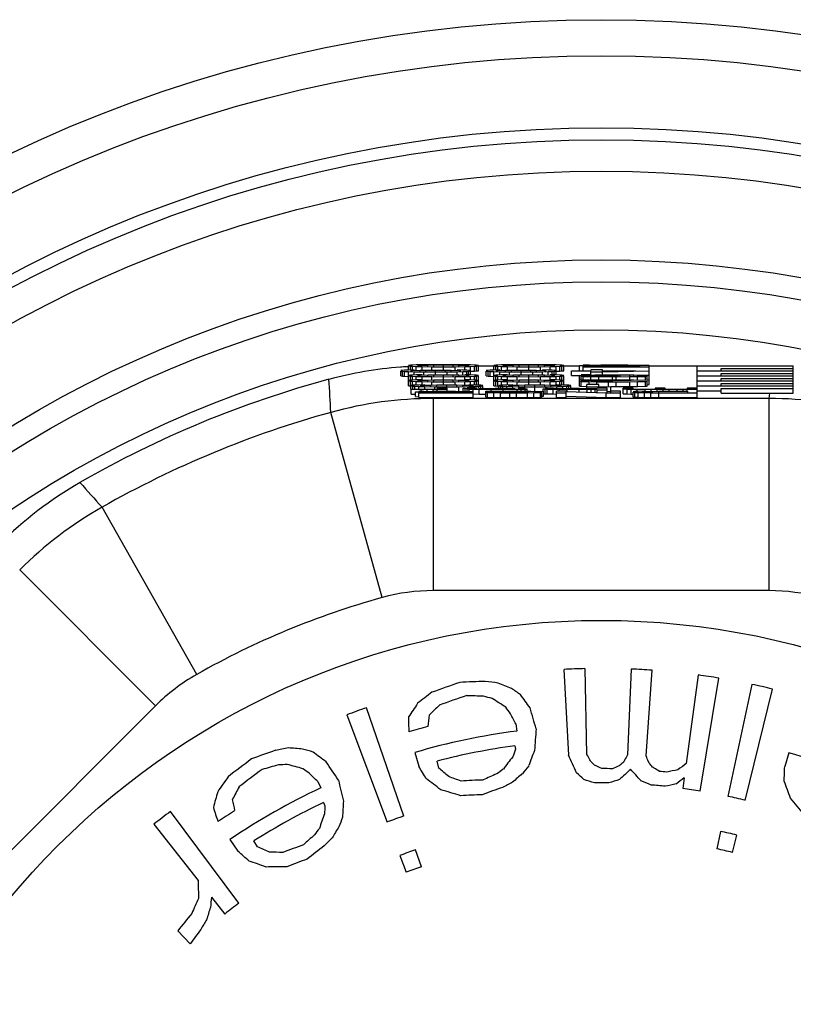
# Model space of a CAD drawing. Units: millimetres. Extents: x 0 to 420, y 0 to 297.
# Drawn here: x 96 to 112, y 46 to 66 of the extents above; entities that cross this region are included whole.
import ezdxf

# ---------------------------------------------------------------- set-up
doc = ezdxf.new("R2010")
doc.units = ezdxf.units.MM
doc.header["$LTSCALE"] = 23.1
doc.layers.get('0').update_dxf_attribs({"linetype": 'CONTINUOUS'})
for name, color, linetype in [('A_STD', 7, 'CONTINUOUS'), ('BEARBEITUNG', 7, 'CONTINUOUS'), ('BEARBEITUNG-5501-04-001', 7, 'CONTINUOUS')]:
    doc.layers.add(name, color=color, linetype=linetype)

msp = doc.modelspace()

# ---------------------------------------------------------------- linework, layer by layer
at = {"color": 7, "linetype": 'Continuous'}
for p, q in [((104.435, 59.22), (104.395, 59.215)), ((104.476, 59.223), (104.435, 59.22)), ((104.556, 59.227), (104.476, 59.223)), ((104.678, 59.229), (104.556, 59.227)), ((104.597, 59.215), (104.637, 59.22)), ((104.637, 59.22), (104.799, 59.226)), ((104.637, 59.208), (104.637, 59.22)), ((104.88, 59.232), (104.678, 59.229)), ((104.799, 59.226), (104.92, 59.228)), ((104.799, 59.197), (104.799, 59.226)), ((105.123, 59.233), (104.88, 59.232)), ((104.92, 59.195), (104.92, 59.228)), ((104.92, 59.228), (105.123, 59.228)), ((105.365, 59.232), (105.123, 59.233)), ((105.123, 59.194), (105.123, 59.228)), ((105.123, 59.228), (105.325, 59.228)), ((105.325, 59.195), (105.325, 59.228)), ((105.325, 59.228), (105.446, 59.226)), ((105.567, 59.229), (105.365, 59.232)), ((105.446, 59.197), (105.446, 59.226)), ((105.446, 59.226), (105.608, 59.22)), ((105.689, 59.227), (105.567, 59.229)), ((105.608, 59.208), (105.608, 59.22)), ((105.608, 59.22), (105.648, 59.215)), ((105.769, 59.223), (105.689, 59.227)), ((105.81, 59.22), (105.769, 59.223)), ((105.85, 59.215), (105.81, 59.22)), ((106.214, 59.22), (106.174, 59.215)), ((106.255, 59.223), (106.214, 59.22)), ((106.335, 59.227), (106.255, 59.223)), ((106.457, 59.229), (106.335, 59.227)), ((106.376, 59.215), (106.416, 59.22)), ((106.416, 59.22), (106.578, 59.226)), ((106.416, 59.208), (106.416, 59.22)), ((106.659, 59.232), (106.457, 59.229)), ((106.578, 59.226), (106.699, 59.228)), ((106.578, 59.197), (106.578, 59.226)), ((106.901, 59.233), (106.659, 59.232)), ((106.699, 59.195), (106.699, 59.228)), ((106.699, 59.228), (106.901, 59.228)), ((107.144, 59.232), (106.901, 59.233)), ((106.901, 59.194), (106.901, 59.228)), ((106.901, 59.228), (107.104, 59.228)), ((107.104, 59.195), (107.104, 59.228)), ((107.104, 59.228), (107.225, 59.226)), ((107.346, 59.229), (107.144, 59.232)), ((107.225, 59.197), (107.225, 59.226)), ((107.225, 59.226), (107.387, 59.22)), ((107.467, 59.227), (107.346, 59.229)), ((107.387, 59.208), (107.387, 59.22)), ((107.387, 59.22), (107.427, 59.215)), ((107.548, 59.223), (107.467, 59.227)), ((107.589, 59.22), (107.548, 59.223)), ((107.629, 59.215), (107.589, 59.22)), ((107.953, 59.117), (107.953, 59.217)), ((107.953, 59.217), (108.033, 59.213)), ((108.155, 59.229), (108.033, 59.226)), ((108.155, 59.22), (108.195, 59.223)), ((108.155, 59.218), (108.155, 59.22)), ((108.195, 59.223), (108.276, 59.226)), ((108.195, 59.213), (108.195, 59.223)), ((108.276, 59.226), (108.397, 59.228)), ((108.276, 59.215), (108.276, 59.226)), ((108.397, 59.211), (108.397, 59.228)), ((108.397, 59.228), (108.559, 59.228)), ((108.559, 59.21), (108.559, 59.228)), ((108.559, 59.228), (108.802, 59.228)), ((108.802, 59.21), (108.802, 59.228)), ((108.802, 59.228), (108.963, 59.228)), ((108.963, 59.211), (108.963, 59.228)), ((108.963, 59.228), (109.085, 59.226)), ((109.085, 59.214), (109.085, 59.226)), ((109.085, 59.226), (109.165, 59.222)), ((109.165, 59.222), (109.408, 59.222)), ((104.273, 59.114), (104.233, 59.109)), ((104.233, 59.001), (104.233, 59.101)), ((104.233, 59.101), (104.273, 59.096)), ((104.314, 59.116), (104.273, 59.114)), ((104.273, 58.996), (104.273, 59.096)), ((104.273, 59.096), (104.314, 59.093)), ((104.395, 59.12), (104.314, 59.116)), ((104.314, 58.993), (104.314, 59.093)), ((104.314, 59.093), (104.395, 59.09)), ((104.395, 59.12), (104.395, 59.207)), ((104.395, 59.207), (104.435, 59.202)), ((104.516, 59.123), (104.395, 59.12)), ((104.395, 59.009), (104.395, 59.09)), ((104.395, 59.09), (104.516, 59.087)), ((104.435, 59.013), (104.395, 59.009)), ((104.435, 59.12), (104.435, 59.202)), ((104.435, 59.202), (104.476, 59.2)), ((104.435, 59.108), (104.476, 59.114)), ((104.435, 59.102), (104.435, 59.108)), ((104.476, 59.096), (104.435, 59.102)), ((104.476, 59.016), (104.435, 59.013)), ((104.476, 59.12), (104.476, 59.2)), ((104.476, 59.2), (104.556, 59.196)), ((104.476, 59.114), (104.637, 59.119)), ((104.476, 59.102), (104.476, 59.114)), ((104.556, 59.02), (104.476, 59.016)), ((104.516, 59.013), (104.516, 59.087)), ((104.516, 59.087), (104.718, 59.084)), ((104.556, 59.123), (104.556, 59.196)), ((104.556, 59.196), (104.678, 59.193)), ((104.678, 59.023), (104.556, 59.02)), ((104.597, 59.208), (104.597, 59.215)), ((104.637, 59.202), (104.597, 59.208)), ((104.597, 59.008), (104.637, 59.013)), ((104.637, 59.119), (104.759, 59.121)), ((104.637, 59.09), (104.637, 59.119)), ((104.637, 59.013), (104.799, 59.019)), ((104.637, 59.001), (104.637, 59.013)), ((104.678, 59.126), (104.678, 59.193)), ((104.678, 59.193), (104.88, 59.19)), ((104.718, 59.023), (104.718, 59.084)), ((104.718, 59.084), (104.961, 59.083)), ((104.759, 59.121), (104.961, 59.122)), ((104.759, 59.089), (104.759, 59.121)), ((104.799, 59.019), (104.92, 59.021)), ((104.799, 58.99), (104.799, 59.019)), ((104.88, 59.127), (104.88, 59.19)), ((104.88, 59.19), (105.123, 59.189)), ((104.92, 59.021), (105.123, 59.022)), ((104.92, 58.988), (104.92, 59.021)), ((104.961, 59.088), (104.961, 59.122)), ((104.961, 59.122), (105.163, 59.121)), ((104.961, 59.083), (105.203, 59.084)), ((104.961, 59.025), (104.961, 59.083)), ((105.123, 59.189), (105.365, 59.19)), ((105.123, 59.126), (105.123, 59.189)), ((105.123, 58.987), (105.123, 59.022)), ((105.123, 59.022), (105.325, 59.021)), ((105.163, 59.089), (105.163, 59.121)), ((105.163, 59.121), (105.284, 59.119)), ((105.203, 59.084), (105.406, 59.087)), ((105.203, 59.026), (105.203, 59.084)), ((105.284, 59.09), (105.284, 59.119)), ((105.284, 59.119), (105.446, 59.114)), ((105.325, 58.988), (105.325, 59.021)), ((105.325, 59.021), (105.446, 59.019)), ((105.365, 59.19), (105.567, 59.193)), ((105.365, 59.123), (105.365, 59.19)), ((105.527, 59.12), (105.406, 59.123)), ((105.406, 59.087), (105.527, 59.09)), ((105.406, 59.025), (105.406, 59.087)), ((105.446, 59.102), (105.446, 59.114)), ((105.446, 59.114), (105.486, 59.108)), ((105.486, 59.102), (105.446, 59.096)), ((105.446, 58.99), (105.446, 59.019)), ((105.446, 59.019), (105.608, 59.013)), ((105.486, 59.108), (105.486, 59.102)), ((105.608, 59.116), (105.527, 59.12)), ((105.527, 59.09), (105.608, 59.093)), ((105.527, 59.023), (105.527, 59.09)), ((105.567, 59.193), (105.689, 59.196)), ((105.567, 59.12), (105.567, 59.193)), ((105.689, 59.02), (105.567, 59.023)), ((105.648, 59.208), (105.608, 59.202)), ((105.648, 59.114), (105.608, 59.116)), ((105.608, 59.093), (105.648, 59.096)), ((105.608, 59.023), (105.608, 59.093)), ((105.608, 59.001), (105.608, 59.013)), ((105.608, 59.013), (105.648, 59.008)), ((105.648, 59.215), (105.648, 59.208)), ((105.689, 59.109), (105.648, 59.114)), ((105.648, 59.096), (105.689, 59.101)), ((105.648, 59.023), (105.648, 59.096)), ((105.689, 59.196), (105.769, 59.2)), ((105.689, 59.109), (105.689, 59.196)), ((105.689, 59.02), (105.689, 59.101)), ((105.689, 59.096), (105.769, 59.1)), ((105.769, 59.016), (105.689, 59.02)), ((105.769, 59.2), (105.81, 59.202)), ((105.769, 59.1), (105.769, 59.2)), ((105.769, 59.1), (105.81, 59.102)), ((105.81, 59.013), (105.769, 59.016)), ((105.81, 59.202), (105.85, 59.207)), ((105.81, 59.102), (105.81, 59.202)), ((105.81, 59.102), (105.85, 59.107)), ((105.85, 59.009), (105.81, 59.013)), ((105.85, 59.107), (105.85, 59.207)), ((106.174, 59.204), (105.85, 59.204)), ((106.052, 59.114), (106.012, 59.109)), ((106.012, 59.001), (106.012, 59.101)), ((106.012, 59.101), (106.052, 59.096)), ((106.093, 59.116), (106.052, 59.114)), ((106.052, 58.996), (106.052, 59.096)), ((106.052, 59.096), (106.093, 59.093)), ((106.174, 59.12), (106.093, 59.116)), ((106.093, 58.993), (106.093, 59.093)), ((106.093, 59.093), (106.174, 59.09)), ((106.174, 59.12), (106.174, 59.207)), ((106.174, 59.207), (106.214, 59.202)), ((106.295, 59.123), (106.174, 59.12)), ((106.174, 59.009), (106.174, 59.09)), ((106.174, 59.09), (106.295, 59.087)), ((106.214, 59.013), (106.174, 59.009)), ((106.214, 59.12), (106.214, 59.202)), ((106.214, 59.202), (106.255, 59.2)), ((106.214, 59.108), (106.255, 59.114)), ((106.214, 59.102), (106.214, 59.108)), ((106.255, 59.096), (106.214, 59.102)), ((106.255, 59.016), (106.214, 59.013)), ((106.255, 59.12), (106.255, 59.2)), ((106.255, 59.2), (106.335, 59.196)), ((106.255, 59.114), (106.416, 59.119)), ((106.255, 59.102), (106.255, 59.114)), ((106.335, 59.02), (106.255, 59.016)), ((106.295, 59.013), (106.295, 59.087)), ((106.295, 59.087), (106.497, 59.084)), ((106.335, 59.123), (106.335, 59.196)), ((106.335, 59.196), (106.457, 59.193)), ((106.457, 59.023), (106.335, 59.02)), ((106.376, 59.208), (106.376, 59.215)), ((106.416, 59.202), (106.376, 59.208)), ((106.376, 59.008), (106.416, 59.013)), ((106.416, 59.119), (106.538, 59.121)), ((106.416, 59.09), (106.416, 59.119)), ((106.416, 59.013), (106.578, 59.019)), ((106.416, 59.001), (106.416, 59.013)), ((106.457, 59.126), (106.457, 59.193)), ((106.457, 59.193), (106.659, 59.19)), ((106.497, 59.023), (106.497, 59.084)), ((106.497, 59.084), (106.74, 59.083)), ((106.538, 59.121), (106.74, 59.122)), ((106.538, 59.089), (106.538, 59.121)), ((106.578, 59.019), (106.699, 59.021)), ((106.578, 58.99), (106.578, 59.019)), ((106.659, 59.127), (106.659, 59.19)), ((106.659, 59.19), (106.901, 59.189)), ((106.699, 59.021), (106.901, 59.022)), ((106.699, 58.988), (106.699, 59.021)), ((106.74, 59.088), (106.74, 59.122)), ((106.74, 59.122), (106.942, 59.121)), ((106.74, 59.083), (106.982, 59.084)), ((106.74, 59.025), (106.74, 59.083)), ((106.901, 59.189), (107.144, 59.19)), ((106.901, 59.126), (106.901, 59.189)), ((106.901, 58.987), (106.901, 59.022)), ((106.901, 59.022), (107.104, 59.021)), ((106.942, 59.089), (106.942, 59.121)), ((106.942, 59.121), (107.063, 59.119)), ((106.982, 59.084), (107.184, 59.087)), ((106.982, 59.026), (106.982, 59.084)), ((107.063, 59.09), (107.063, 59.119)), ((107.063, 59.119), (107.225, 59.114)), ((107.104, 58.988), (107.104, 59.021)), ((107.104, 59.021), (107.225, 59.019)), ((107.144, 59.19), (107.346, 59.193)), ((107.144, 59.123), (107.144, 59.19)), ((107.306, 59.12), (107.184, 59.123)), ((107.184, 59.087), (107.306, 59.09)), ((107.184, 59.025), (107.184, 59.087)), ((107.225, 59.102), (107.225, 59.114)), ((107.225, 59.114), (107.265, 59.108)), ((107.265, 59.102), (107.225, 59.096)), ((107.225, 58.99), (107.225, 59.019)), ((107.225, 59.019), (107.387, 59.013)), ((107.265, 59.108), (107.265, 59.102)), ((107.387, 59.116), (107.306, 59.12)), ((107.306, 59.09), (107.387, 59.093)), ((107.306, 59.023), (107.306, 59.09)), ((107.346, 59.193), (107.467, 59.196)), ((107.346, 59.12), (107.346, 59.193)), ((107.467, 59.02), (107.346, 59.023)), ((107.427, 59.208), (107.387, 59.202)), ((107.427, 59.114), (107.387, 59.116)), ((107.387, 59.093), (107.427, 59.096)), ((107.387, 59.023), (107.387, 59.093)), ((107.387, 59.001), (107.387, 59.013)), ((107.387, 59.013), (107.427, 59.008)), ((107.427, 59.215), (107.427, 59.208)), ((107.467, 59.109), (107.427, 59.114)), ((107.427, 59.096), (107.467, 59.101)), ((107.427, 59.023), (107.427, 59.096)), ((107.467, 59.196), (107.548, 59.2)), ((107.467, 59.109), (107.467, 59.196)), ((107.467, 59.02), (107.467, 59.101)), ((107.467, 59.096), (107.548, 59.1)), ((107.548, 59.016), (107.467, 59.02)), ((107.548, 59.2), (107.589, 59.202)), ((107.548, 59.1), (107.548, 59.2)), ((107.548, 59.1), (107.589, 59.102)), ((107.589, 59.013), (107.548, 59.016)), ((107.589, 59.202), (107.629, 59.207)), ((107.589, 59.102), (107.589, 59.202)), ((107.589, 59.102), (107.629, 59.107)), ((107.629, 59.009), (107.589, 59.013)), ((107.629, 59.107), (107.629, 59.207)), ((107.953, 59.204), (107.629, 59.204)), ((107.791, 59.008), (107.791, 59.108)), ((107.791, 59.108), (108.195, 59.108)), ((107.953, 58.89), (107.953, 59.012)), ((107.953, 59.012), (107.993, 59.009)), ((108.074, 59.022), (107.993, 59.019)), ((108.033, 59.194), (108.033, 59.213)), ((108.033, 59.213), (108.155, 59.209)), ((108.033, 59.114), (108.033, 59.189)), ((108.033, 59.189), (109.408, 59.189)), ((108.195, 59.024), (108.074, 59.022)), ((108.155, 59.194), (108.155, 59.209)), ((108.155, 59.209), (108.357, 59.206)), ((108.155, 59.016), (108.195, 59.018)), ((108.195, 59.127), (108.195, 59.114)), ((108.438, 59.127), (108.195, 59.127)), ((108.195, 59.024), (108.195, 59.108)), ((108.195, 59.083), (108.438, 59.083)), ((108.195, 59.018), (108.276, 59.02)), ((108.276, 59.02), (108.357, 59.021)), ((108.276, 59.009), (108.276, 59.02)), ((108.357, 59.194), (108.357, 59.206)), ((108.357, 59.206), (108.559, 59.205)), ((108.357, 59.021), (108.559, 59.022)), ((108.357, 59.007), (108.357, 59.021)), ((108.438, 59.114), (108.438, 59.127)), ((108.438, 59.09), (108.438, 59.108)), ((108.438, 59.083), (109.408, 59.108)), ((108.438, 59.108), (109.125, 59.108)), ((108.438, 59.025), (108.438, 59.083)), ((108.559, 59.194), (108.559, 59.205)), ((108.559, 59.205), (108.802, 59.205)), ((108.559, 59.006), (108.559, 59.022)), ((108.559, 59.022), (108.802, 59.022)), ((108.802, 59.205), (109.004, 59.206)), ((108.802, 59.194), (108.802, 59.205)), ((108.802, 58.987), (108.802, 59.022)), ((108.802, 59.022), (109.004, 59.021)), ((109.004, 59.206), (109.206, 59.209)), ((109.004, 59.194), (109.004, 59.206)), ((109.004, 58.988), (109.004, 59.021)), ((109.004, 59.021), (109.085, 59.02)), ((109.085, 58.99), (109.085, 59.02)), ((109.085, 59.02), (109.165, 59.018)), ((109.408, 59.214), (109.125, 59.214)), ((109.165, 58.99), (109.165, 59.018)), ((109.165, 59.018), (109.206, 59.016)), ((109.206, 59.209), (109.206, 59.194)), ((109.206, 58.993), (109.206, 59.016)), ((109.206, 59.016), (109.408, 59.016)), ((109.408, 59.114), (109.408, 59.214)), ((110.408, 59.204), (109.408, 59.204)), ((109.408, 59.019), (109.408, 59.108)), ((109.408, 58.817), (109.408, 59.016)), ((110.408, 59.109), (110.408, 59.209)), ((110.408, 59.209), (112.408, 59.209)), ((110.408, 59.004), (110.408, 59.104)), ((110.408, 59.104), (112.408, 59.104)), ((110.908, 59.109), (110.908, 59.156)), ((110.908, 59.156), (112.408, 59.156)), ((110.908, 59.004), (110.908, 59.052)), ((110.908, 59.052), (112.408, 59.052)), ((112.408, 59.109), (112.408, 59.209)), ((112.408, 59.057), (112.408, 59.104)), ((112.408, 59.004), (112.408, 59.052)), ((104.233, 59.001), (104.273, 58.996)), ((104.273, 58.996), (104.314, 58.993)), ((104.314, 58.993), (104.395, 58.99)), ((104.395, 58.9), (104.395, 59)), ((104.395, 59), (104.435, 58.996)), ((104.435, 58.909), (104.395, 58.904)), ((104.395, 58.796), (104.395, 58.896)), ((104.395, 58.896), (104.435, 58.891)), ((104.435, 58.909), (104.435, 58.996)), ((104.435, 58.996), (104.476, 58.993)), ((104.476, 58.911), (104.435, 58.909)), ((104.435, 58.804), (104.435, 58.891)), ((104.435, 58.891), (104.476, 58.888)), ((104.476, 58.915), (104.476, 58.993)), ((104.476, 58.993), (104.556, 58.989)), ((104.556, 58.915), (104.476, 58.911)), ((104.476, 58.799), (104.476, 58.888)), ((104.476, 58.888), (104.556, 58.884)), ((104.525, 58.807), (104.483, 58.804)), ((104.608, 58.81), (104.525, 58.807)), ((104.556, 58.911), (104.556, 58.989)), ((104.556, 58.989), (104.678, 58.986)), ((104.678, 58.918), (104.556, 58.915)), ((104.556, 58.804), (104.556, 58.884)), ((104.556, 58.884), (104.678, 58.882)), ((104.597, 59.001), (104.597, 59.008)), ((104.637, 58.996), (104.597, 59.001)), ((104.597, 58.903), (104.637, 58.909)), ((104.597, 58.897), (104.597, 58.903)), ((104.637, 58.891), (104.597, 58.897)), ((104.733, 58.813), (104.608, 58.81)), ((104.637, 58.909), (104.799, 58.914)), ((104.637, 58.897), (104.637, 58.909)), ((104.678, 58.918), (104.678, 58.986)), ((104.678, 58.986), (104.88, 58.984)), ((104.678, 58.81), (104.678, 58.882)), ((104.678, 58.882), (104.88, 58.879)), ((104.691, 58.804), (104.858, 58.809)), ((104.799, 58.914), (104.92, 58.916)), ((104.799, 58.885), (104.799, 58.914)), ((104.858, 58.809), (104.983, 58.811)), ((104.858, 58.781), (104.858, 58.809)), ((104.88, 58.921), (104.88, 58.984)), ((104.88, 58.984), (105.123, 58.983)), ((104.88, 58.816), (104.88, 58.879)), ((104.88, 58.879), (105.123, 58.878)), ((104.92, 58.916), (105.123, 58.917)), ((104.92, 58.884), (104.92, 58.916)), ((104.983, 58.811), (105.191, 58.812)), ((104.983, 58.779), (104.983, 58.811)), ((105.123, 58.983), (105.365, 58.984)), ((105.123, 58.922), (105.123, 58.983)), ((105.123, 58.883), (105.123, 58.917)), ((105.123, 58.917), (105.325, 58.916)), ((105.123, 58.878), (105.365, 58.879)), ((105.123, 58.817), (105.123, 58.878)), ((105.191, 58.778), (105.191, 58.812)), ((105.191, 58.812), (105.4, 58.811)), ((105.325, 58.884), (105.325, 58.916)), ((105.325, 58.916), (105.446, 58.914)), ((105.365, 58.984), (105.567, 58.986)), ((105.365, 58.921), (105.365, 58.984)), ((105.365, 58.879), (105.567, 58.882)), ((105.365, 58.816), (105.365, 58.879)), ((105.4, 58.779), (105.4, 58.811)), ((105.4, 58.811), (105.525, 58.809)), ((105.446, 58.885), (105.446, 58.914)), ((105.446, 58.914), (105.608, 58.909)), ((105.525, 58.781), (105.525, 58.809)), ((105.525, 58.809), (105.691, 58.804)), ((105.567, 58.986), (105.689, 58.989)), ((105.567, 58.918), (105.567, 58.986)), ((105.689, 58.915), (105.567, 58.918)), ((105.567, 58.882), (105.689, 58.884)), ((105.567, 58.813), (105.567, 58.882)), ((105.648, 59.001), (105.608, 58.996)), ((105.608, 58.897), (105.608, 58.909)), ((105.608, 58.909), (105.648, 58.903)), ((105.648, 58.897), (105.608, 58.891)), ((105.648, 59.008), (105.648, 59.001)), ((105.648, 58.903), (105.648, 58.897)), ((105.775, 58.81), (105.65, 58.813)), ((105.689, 58.989), (105.769, 58.993)), ((105.689, 58.915), (105.689, 58.989)), ((105.769, 58.911), (105.689, 58.915)), ((105.689, 58.884), (105.769, 58.888)), ((105.689, 58.813), (105.689, 58.884)), ((105.769, 58.993), (105.81, 58.996)), ((105.769, 58.915), (105.769, 58.993)), ((105.81, 58.909), (105.769, 58.911)), ((105.769, 58.888), (105.81, 58.891)), ((105.769, 58.81), (105.769, 58.888)), ((105.858, 58.807), (105.775, 58.81)), ((105.81, 58.996), (105.85, 59)), ((105.81, 58.911), (105.81, 58.996)), ((105.85, 58.904), (105.81, 58.909)), ((105.81, 58.891), (105.85, 58.896)), ((105.81, 58.81), (105.81, 58.891)), ((105.85, 58.9), (105.85, 59)), ((105.85, 58.81), (105.85, 58.896)), ((105.9, 58.804), (105.858, 58.807)), ((106.012, 59.001), (106.052, 58.996)), ((106.052, 58.996), (106.093, 58.993)), ((106.093, 58.993), (106.174, 58.99)), ((106.174, 58.9), (106.174, 59)), ((106.174, 59), (106.214, 58.996)), ((106.214, 58.909), (106.174, 58.904)), ((106.174, 58.796), (106.174, 58.896)), ((106.174, 58.896), (106.214, 58.891)), ((106.214, 58.909), (106.214, 58.996)), ((106.214, 58.996), (106.255, 58.993)), ((106.255, 58.911), (106.214, 58.909)), ((106.214, 58.791), (106.214, 58.891)), ((106.214, 58.891), (106.255, 58.888)), ((106.255, 58.915), (106.255, 58.993)), ((106.255, 58.993), (106.335, 58.989)), ((106.335, 58.915), (106.255, 58.911)), ((106.255, 58.788), (106.255, 58.888)), ((106.255, 58.888), (106.335, 58.884)), ((106.358, 58.807), (106.316, 58.804)), ((106.335, 58.911), (106.335, 58.989)), ((106.335, 58.989), (106.457, 58.986)), ((106.457, 58.918), (106.335, 58.915)), ((106.335, 58.799), (106.335, 58.884)), ((106.335, 58.884), (106.457, 58.882)), ((106.441, 58.81), (106.358, 58.807)), ((106.376, 59.001), (106.376, 59.008)), ((106.416, 58.996), (106.376, 59.001)), ((106.376, 58.903), (106.416, 58.909)), ((106.376, 58.897), (106.376, 58.903)), ((106.416, 58.891), (106.376, 58.897)), ((106.416, 58.909), (106.578, 58.914)), ((106.416, 58.897), (106.416, 58.909)), ((106.566, 58.813), (106.441, 58.81)), ((106.457, 58.918), (106.457, 58.986)), ((106.457, 58.986), (106.659, 58.984)), ((106.457, 58.807), (106.457, 58.882)), ((106.457, 58.882), (106.659, 58.879)), ((106.525, 58.804), (106.691, 58.809)), ((106.578, 58.914), (106.699, 58.916)), ((106.578, 58.885), (106.578, 58.914)), ((106.659, 58.921), (106.659, 58.984)), ((106.659, 58.984), (106.901, 58.983)), ((106.659, 58.813), (106.659, 58.879)), ((106.659, 58.879), (106.901, 58.878)), ((106.691, 58.809), (106.816, 58.811)), ((106.691, 58.781), (106.691, 58.809)), ((106.699, 58.916), (106.901, 58.917)), ((106.699, 58.884), (106.699, 58.916)), ((106.816, 58.811), (107.025, 58.812)), ((106.816, 58.779), (106.816, 58.811)), ((106.901, 58.983), (107.144, 58.984)), ((106.901, 58.922), (106.901, 58.983)), ((106.901, 58.883), (106.901, 58.917)), ((106.901, 58.917), (107.104, 58.916)), ((106.901, 58.878), (107.144, 58.879)), ((106.901, 58.816), (106.901, 58.878)), ((107.025, 58.778), (107.025, 58.812)), ((107.025, 58.812), (107.233, 58.811)), ((107.104, 58.884), (107.104, 58.916)), ((107.104, 58.916), (107.225, 58.914)), ((107.144, 58.984), (107.346, 58.986)), ((107.144, 58.921), (107.144, 58.984)), ((107.144, 58.879), (107.346, 58.882)), ((107.144, 58.816), (107.144, 58.879)), ((107.225, 58.885), (107.225, 58.914)), ((107.225, 58.914), (107.387, 58.909)), ((107.233, 58.779), (107.233, 58.811)), ((107.233, 58.811), (107.358, 58.809)), ((107.346, 58.986), (107.467, 58.989)), ((107.346, 58.918), (107.346, 58.986)), ((107.467, 58.915), (107.346, 58.918)), ((107.346, 58.882), (107.467, 58.884)), ((107.346, 58.816), (107.346, 58.882)), ((107.358, 58.781), (107.358, 58.809)), ((107.358, 58.809), (107.525, 58.804)), ((107.427, 59.001), (107.387, 58.996)), ((107.387, 58.897), (107.387, 58.909)), ((107.387, 58.909), (107.427, 58.903)), ((107.427, 58.897), (107.387, 58.891)), ((107.427, 59.008), (107.427, 59.001)), ((107.427, 58.903), (107.427, 58.897)), ((107.467, 58.989), (107.548, 58.993)), ((107.467, 58.915), (107.467, 58.989)), ((107.548, 58.911), (107.467, 58.915)), ((107.467, 58.884), (107.548, 58.888)), ((107.467, 58.813), (107.467, 58.884)), ((107.608, 58.81), (107.483, 58.813)), ((107.548, 58.993), (107.589, 58.996)), ((107.548, 58.915), (107.548, 58.993)), ((107.589, 58.909), (107.548, 58.911)), ((107.548, 58.888), (107.589, 58.891)), ((107.548, 58.813), (107.548, 58.888)), ((107.589, 58.996), (107.629, 59)), ((107.589, 58.911), (107.589, 58.996)), ((107.629, 58.904), (107.589, 58.909)), ((107.589, 58.891), (107.629, 58.896)), ((107.589, 58.81), (107.589, 58.891)), ((107.691, 58.807), (107.608, 58.81)), ((107.629, 58.9), (107.629, 59)), ((107.629, 58.81), (107.629, 58.896)), ((107.733, 58.804), (107.691, 58.807)), ((107.791, 59.008), (107.953, 59.008)), ((107.953, 58.917), (109.085, 58.917)), ((107.953, 58.788), (107.953, 58.888)), ((107.953, 58.888), (107.993, 58.884)), ((107.993, 58.995), (107.993, 59.009)), ((107.993, 59.009), (108.074, 59.006)), ((107.993, 58.922), (107.993, 58.993)), ((107.993, 58.993), (108.033, 58.989)), ((108.074, 58.897), (107.993, 58.894)), ((107.993, 58.784), (107.993, 58.884)), ((107.993, 58.884), (108.155, 58.881)), ((108.114, 59.001), (108.033, 58.998)), ((108.033, 58.922), (108.033, 58.989)), ((108.033, 58.989), (108.195, 58.985)), ((108.074, 58.995), (108.074, 59.006)), ((108.074, 59.006), (108.276, 59.004)), ((108.276, 58.901), (108.074, 58.897)), ((108.108, 58.744), (108.108, 58.817)), ((108.358, 58.817), (108.108, 58.817)), ((108.276, 59.004), (108.114, 59.001)), ((108.155, 58.817), (108.155, 58.881)), ((108.155, 58.881), (108.316, 58.879)), ((108.195, 58.995), (108.276, 58.998)), ((108.195, 58.922), (108.195, 58.985)), ((108.195, 58.985), (108.357, 58.984)), ((108.195, 58.89), (108.276, 58.894)), ((108.276, 58.998), (108.357, 59)), ((108.276, 58.894), (109.408, 58.917)), ((108.316, 58.817), (108.316, 58.879)), ((108.316, 58.879), (108.559, 58.878)), ((108.357, 59), (108.599, 59.002)), ((108.357, 58.99), (108.357, 59)), ((108.357, 58.922), (108.357, 58.984)), ((108.357, 58.984), (108.64, 58.983)), ((108.358, 58.781), (108.358, 58.817)), ((108.559, 58.878), (109.004, 58.879)), ((108.559, 58.778), (108.559, 58.878)), ((108.599, 58.987), (108.599, 59.002)), ((108.599, 59.002), (108.761, 59.002)), ((108.64, 58.983), (109.004, 58.984)), ((108.64, 58.922), (108.64, 58.983)), ((108.721, 58.922), (108.721, 58.983)), ((108.721, 58.778), (108.721, 58.878)), ((108.761, 58.987), (108.761, 59.002)), ((109.004, 58.984), (109.165, 58.985)), ((109.004, 58.917), (109.004, 58.984)), ((109.004, 58.879), (109.165, 58.881)), ((109.004, 58.779), (109.004, 58.879)), ((109.165, 58.985), (109.327, 58.989)), ((109.165, 58.917), (109.165, 58.985)), ((109.165, 58.881), (109.327, 58.884)), ((109.165, 58.781), (109.165, 58.881)), ((109.327, 58.989), (109.368, 58.993)), ((109.327, 58.917), (109.327, 58.989)), ((109.327, 58.884), (109.368, 58.888)), ((109.327, 58.784), (109.327, 58.884)), ((109.368, 58.917), (109.368, 58.993)), ((109.368, 58.788), (109.368, 58.888)), ((109.369, 58.816), (109.408, 58.817)), ((110.408, 58.899), (110.408, 58.999)), ((110.408, 58.999), (112.408, 58.999)), ((110.408, 58.795), (110.408, 58.895)), ((110.408, 58.895), (112.408, 58.895)), ((110.908, 58.9), (110.908, 58.947)), ((110.908, 58.947), (112.408, 58.947)), ((110.908, 58.795), (110.908, 58.842)), ((110.908, 58.842), (112.408, 58.842)), ((112.408, 58.952), (112.408, 58.999)), ((112.408, 58.9), (112.408, 58.947)), ((112.408, 58.847), (112.408, 58.895)), ((112.408, 58.795), (112.408, 58.842)), ((104.395, 58.796), (104.435, 58.791)), ((104.483, 58.804), (104.441, 58.799)), ((104.441, 58.724), (104.441, 58.791)), ((104.441, 58.791), (104.483, 58.786)), ((104.45, 58.721), (104.783, 58.722)), ((104.45, 58.621), (104.45, 58.721)), ((104.45, 58.621), (104.541, 58.621)), ((104.483, 58.724), (104.483, 58.786)), ((104.483, 58.786), (104.525, 58.783)), ((104.525, 58.724), (104.525, 58.783)), ((104.525, 58.783), (104.608, 58.78)), ((104.541, 58.571), (104.541, 58.671)), ((104.541, 58.671), (104.608, 58.667)), ((104.608, 58.725), (104.608, 58.78)), ((104.608, 58.78), (104.733, 58.777)), ((104.708, 58.68), (104.608, 58.677)), ((104.608, 58.652), (104.608, 58.667)), ((104.608, 58.667), (104.708, 58.664)), ((104.608, 58.548), (104.608, 58.648)), ((104.608, 58.648), (105.741, 58.648)), ((104.65, 58.798), (104.691, 58.804)), ((104.65, 58.792), (104.65, 58.798)), ((104.691, 58.786), (104.65, 58.792)), ((104.658, 58.677), (104.658, 58.721)), ((104.691, 58.792), (104.691, 58.804)), ((104.708, 58.673), (104.741, 58.675)), ((104.708, 58.652), (104.708, 58.664)), ((104.708, 58.664), (104.875, 58.662)), ((104.733, 58.725), (104.733, 58.777)), ((104.733, 58.777), (104.941, 58.774)), ((104.741, 58.675), (104.808, 58.677)), ((104.783, 58.722), (104.908, 58.724)), ((104.783, 58.68), (104.783, 58.722)), ((104.808, 58.677), (104.908, 58.679)), ((104.808, 58.667), (104.808, 58.677)), ((104.875, 58.662), (105.041, 58.661)), ((104.908, 58.724), (104.991, 58.725)), ((104.908, 58.683), (104.908, 58.724)), ((104.908, 58.679), (105.041, 58.68)), ((104.908, 58.667), (104.908, 58.679)), ((104.941, 58.73), (104.941, 58.774)), ((104.941, 58.774), (105.191, 58.773)), ((104.991, 58.744), (104.991, 58.73)), ((105.2, 58.744), (104.991, 58.744)), ((104.991, 58.683), (104.991, 58.721)), ((104.991, 58.721), (105.2, 58.721)), ((105.041, 58.665), (105.041, 58.68)), ((105.041, 58.68), (105.241, 58.68)), ((105.041, 58.661), (105.241, 58.661)), ((105.191, 58.773), (105.441, 58.774)), ((105.191, 58.744), (105.191, 58.773)), ((105.2, 58.683), (105.2, 58.744)), ((105.241, 58.665), (105.241, 58.68)), ((105.241, 58.68), (105.375, 58.679)), ((105.241, 58.661), (105.408, 58.662)), ((105.375, 58.666), (105.375, 58.679)), ((105.375, 58.679), (105.475, 58.677)), ((105.408, 58.662), (105.575, 58.664)), ((105.441, 58.774), (105.65, 58.777)), ((105.441, 58.674), (105.441, 58.774)), ((105.475, 58.666), (105.475, 58.677)), ((105.475, 58.677), (105.541, 58.674)), ((105.741, 58.668), (105.508, 58.668)), ((105.533, 58.68), (105.533, 58.744)), ((105.533, 58.744), (105.575, 58.742)), ((105.541, 58.674), (105.741, 58.674)), ((105.575, 58.68), (105.575, 58.742)), ((105.575, 58.742), (105.616, 58.738)), ((105.575, 58.664), (105.575, 58.652)), ((105.741, 58.744), (105.616, 58.744)), ((105.616, 58.68), (105.616, 58.727)), ((105.616, 58.727), (105.658, 58.724)), ((105.65, 58.777), (105.775, 58.78)), ((105.65, 58.744), (105.65, 58.777)), ((105.658, 58.68), (105.658, 58.724)), ((105.658, 58.724), (105.741, 58.723)), ((105.691, 58.792), (105.691, 58.804)), ((105.691, 58.804), (105.733, 58.798)), ((105.733, 58.792), (105.691, 58.786)), ((105.733, 58.798), (105.733, 58.792)), ((105.783, 58.743), (105.741, 58.744)), ((105.741, 58.548), (105.741, 58.723)), ((105.741, 58.723), (105.866, 58.721)), ((105.741, 58.623), (105.866, 58.621)), ((105.775, 58.78), (105.858, 58.783)), ((105.775, 58.744), (105.775, 58.78)), ((105.825, 58.741), (105.783, 58.743)), ((105.858, 58.783), (105.9, 58.786)), ((105.858, 58.743), (105.858, 58.783)), ((105.866, 58.738), (105.991, 58.74)), ((105.866, 58.621), (105.866, 58.721)), ((105.866, 58.721), (106.042, 58.721)), ((105.866, 58.621), (106.008, 58.621)), ((105.941, 58.799), (105.9, 58.804)), ((105.9, 58.786), (105.941, 58.791)), ((105.9, 58.741), (105.9, 58.786)), ((105.941, 58.742), (105.941, 58.791)), ((105.991, 58.74), (106.2, 58.741)), ((106.008, 58.658), (106.008, 58.68)), ((106.008, 58.68), (106.941, 58.68)), ((106.008, 58.557), (106.008, 58.657)), ((106.008, 58.657), (106.041, 58.654)), ((106.041, 58.554), (106.041, 58.654)), ((106.041, 58.654), (106.175, 58.651)), ((106.042, 58.721), (106.658, 58.721)), ((106.275, 58.667), (106.108, 58.663)), ((106.116, 58.683), (106.116, 58.721)), ((106.174, 58.796), (106.214, 58.791)), ((106.175, 58.551), (106.175, 58.651)), ((106.175, 58.651), (106.308, 58.649)), ((106.2, 58.741), (106.45, 58.741)), ((106.214, 58.791), (106.255, 58.788)), ((106.255, 58.788), (106.274, 58.787)), ((106.27, 58.661), (106.275, 58.661)), ((106.316, 58.804), (106.275, 58.799)), ((106.275, 58.744), (106.275, 58.791)), ((106.275, 58.791), (106.316, 58.786)), ((106.275, 58.661), (107.208, 58.68)), ((106.308, 58.549), (106.308, 58.649)), ((106.308, 58.649), (106.508, 58.648)), ((106.316, 58.744), (106.316, 58.786)), ((106.316, 58.786), (106.358, 58.783)), ((106.358, 58.744), (106.358, 58.783)), ((106.358, 58.783), (106.441, 58.78)), ((106.366, 58.683), (106.366, 58.721)), ((106.441, 58.744), (106.441, 58.78)), ((106.441, 58.78), (106.566, 58.777)), ((106.45, 58.741), (106.616, 58.74)), ((106.483, 58.798), (106.525, 58.804)), ((106.483, 58.792), (106.483, 58.798)), ((106.525, 58.786), (106.483, 58.792)), ((106.508, 58.548), (106.508, 58.648)), ((106.508, 58.648), (106.641, 58.648)), ((106.525, 58.792), (106.525, 58.804)), ((106.566, 58.744), (106.566, 58.777)), ((106.566, 58.777), (106.775, 58.774)), ((106.641, 58.648), (106.875, 58.649)), ((106.641, 58.548), (106.641, 58.648)), ((106.658, 58.721), (106.741, 58.722)), ((106.658, 58.674), (106.658, 58.721)), ((106.7, 58.743), (106.676, 58.743)), ((106.825, 58.741), (106.7, 58.743)), ((106.741, 58.722), (106.825, 58.724)), ((106.741, 58.676), (106.741, 58.722)), ((106.775, 58.743), (106.775, 58.774)), ((106.775, 58.774), (107.025, 58.773)), ((106.783, 58.733), (106.866, 58.736)), ((106.825, 58.724), (106.866, 58.725)), ((106.825, 58.677), (106.825, 58.724)), ((106.866, 58.68), (106.866, 58.725)), ((106.875, 58.649), (107.008, 58.651)), ((106.875, 58.549), (106.875, 58.649)), ((107.008, 58.651), (107.141, 58.654)), ((107.008, 58.551), (107.008, 58.651)), ((107.025, 58.773), (107.275, 58.774)), ((107.025, 58.683), (107.025, 58.773)), ((107.141, 58.654), (107.175, 58.657)), ((107.141, 58.554), (107.141, 58.654)), ((107.175, 58.557), (107.175, 58.657)), ((107.2, 58.68), (107.2, 58.73)), ((107.2, 58.73), (107.241, 58.727)), ((107.208, 58.58), (107.208, 58.68)), ((107.212, 58.629), (107.241, 58.627)), ((107.408, 58.742), (107.241, 58.738)), ((107.241, 58.627), (107.241, 58.727)), ((107.241, 58.727), (107.283, 58.725)), ((107.241, 58.627), (107.283, 58.625)), ((107.275, 58.774), (107.483, 58.777)), ((107.275, 58.736), (107.275, 58.774)), ((107.283, 58.625), (107.283, 58.725)), ((107.283, 58.725), (107.408, 58.723)), ((107.283, 58.625), (107.408, 58.623)), ((107.408, 58.735), (107.491, 58.738)), ((107.408, 58.73), (107.408, 58.735)), ((107.408, 58.623), (107.408, 58.723)), ((107.408, 58.723), (107.533, 58.721)), ((107.408, 58.623), (107.476, 58.622)), ((107.475, 58.548), (107.475, 58.683)), ((107.675, 58.683), (107.475, 58.683)), ((107.475, 58.648), (107.675, 58.648)), ((107.483, 58.777), (107.608, 58.78)), ((107.483, 58.742), (107.483, 58.777)), ((107.491, 58.738), (107.616, 58.74)), ((107.491, 58.728), (107.491, 58.738)), ((107.525, 58.792), (107.525, 58.804)), ((107.525, 58.804), (107.566, 58.798)), ((107.566, 58.792), (107.525, 58.786)), ((107.533, 58.683), (107.533, 58.721)), ((107.533, 58.721), (107.7, 58.721)), ((107.566, 58.798), (107.566, 58.792)), ((107.608, 58.78), (107.691, 58.783)), ((107.608, 58.744), (107.608, 58.78)), ((107.616, 58.74), (107.783, 58.741)), ((107.616, 58.726), (107.616, 58.74)), ((107.675, 58.548), (107.675, 58.678)), ((107.675, 58.678), (108.508, 58.648)), ((107.691, 58.783), (107.733, 58.786)), ((107.691, 58.744), (107.691, 58.783)), ((107.7, 58.678), (107.7, 58.721)), ((107.7, 58.721), (107.95, 58.721)), ((107.775, 58.799), (107.733, 58.804)), ((107.733, 58.786), (107.775, 58.791)), ((107.733, 58.744), (107.733, 58.786)), ((107.775, 58.744), (107.775, 58.791)), ((107.783, 58.724), (107.783, 58.741)), ((107.783, 58.741), (107.95, 58.741)), ((107.95, 58.724), (107.95, 58.741)), ((107.95, 58.741), (108.116, 58.74)), ((107.95, 58.677), (107.95, 58.721)), ((107.95, 58.721), (108.116, 58.721)), ((107.953, 58.788), (107.993, 58.784)), ((107.993, 58.784), (108.107, 58.782)), ((108.108, 58.773), (108.358, 58.773)), ((108.116, 58.725), (108.116, 58.74)), ((108.116, 58.74), (108.241, 58.738)), ((108.116, 58.721), (108.2, 58.722)), ((108.116, 58.671), (108.116, 58.721)), ((108.2, 58.722), (108.283, 58.724)), ((108.2, 58.668), (108.2, 58.722)), ((108.241, 58.725), (108.241, 58.738)), ((108.241, 58.738), (108.325, 58.736)), ((108.283, 58.724), (108.325, 58.725)), ((108.283, 58.665), (108.283, 58.724)), ((108.533, 58.744), (108.325, 58.744)), ((108.325, 58.725), (108.325, 58.724)), ((108.325, 58.663), (108.325, 58.71)), ((108.325, 58.71), (108.533, 58.71)), ((108.358, 58.773), (108.608, 58.78)), ((108.358, 58.741), (108.358, 58.773)), ((108.508, 58.548), (108.508, 58.648)), ((108.508, 58.648), (108.808, 58.648)), ((108.533, 58.653), (108.533, 58.744)), ((108.535, 58.678), (108.608, 58.68)), ((108.608, 58.653), (108.608, 58.78)), ((108.608, 58.778), (109.004, 58.779)), ((108.808, 58.683), (108.608, 58.683)), ((108.808, 58.548), (108.808, 58.683)), ((108.866, 58.627), (108.866, 58.744)), ((109.075, 58.744), (108.866, 58.744)), ((108.866, 58.727), (108.95, 58.723)), ((108.866, 58.627), (108.95, 58.623)), ((108.95, 58.623), (108.95, 58.723)), ((108.95, 58.723), (109.033, 58.721)), ((108.95, 58.623), (109.033, 58.621)), ((109.004, 58.779), (109.165, 58.781)), ((109.033, 58.621), (109.033, 58.721)), ((109.033, 58.721), (109.158, 58.721)), ((109.033, 58.621), (109.075, 58.621)), ((109.075, 58.727), (109.075, 58.744)), ((109.108, 58.675), (109.075, 58.671)), ((109.075, 58.56), (109.075, 58.66)), ((109.075, 58.66), (109.108, 58.657)), ((109.175, 58.678), (109.108, 58.675)), ((109.108, 58.557), (109.108, 58.657)), ((109.108, 58.657), (109.175, 58.654)), ((109.158, 58.671), (109.158, 58.721)), ((109.158, 58.721), (109.325, 58.721)), ((109.165, 58.781), (109.327, 58.784)), ((109.308, 58.681), (109.175, 58.678)), ((109.175, 58.554), (109.175, 58.654)), ((109.175, 58.654), (109.308, 58.651)), ((109.275, 58.671), (109.308, 58.674)), ((109.275, 58.66), (109.275, 58.671)), ((109.308, 58.674), (109.375, 58.677)), ((109.308, 58.66), (109.308, 58.674)), ((109.308, 58.551), (109.308, 58.651)), ((109.308, 58.651), (109.441, 58.649)), ((109.325, 58.681), (109.325, 58.721)), ((109.325, 58.721), (109.45, 58.721)), ((109.327, 58.784), (109.368, 58.788)), ((109.375, 58.677), (109.475, 58.678)), ((109.375, 58.66), (109.375, 58.677)), ((109.441, 58.549), (109.441, 58.649)), ((109.441, 58.649), (109.608, 58.648)), ((109.45, 58.721), (109.575, 58.724)), ((109.45, 58.683), (109.45, 58.721)), ((109.475, 58.678), (109.608, 58.679)), ((109.475, 58.655), (109.475, 58.678)), ((109.533, 58.744), (109.533, 58.727)), ((109.741, 58.744), (109.533, 58.744)), ((109.575, 58.683), (109.575, 58.724)), ((109.575, 58.724), (109.7, 58.721)), ((109.608, 58.653), (109.608, 58.679)), ((109.608, 58.679), (110.208, 58.679)), ((109.608, 58.548), (109.608, 58.648)), ((109.608, 58.648), (110.408, 58.648)), ((109.7, 58.683), (109.7, 58.721)), ((109.7, 58.721), (109.825, 58.721)), ((109.741, 58.727), (109.741, 58.744)), ((109.825, 58.683), (109.825, 58.721)), ((109.825, 58.721), (109.991, 58.721)), ((109.991, 58.683), (109.991, 58.721)), ((109.991, 58.721), (110.116, 58.721)), ((110.116, 58.721), (110.2, 58.723)), ((110.116, 58.683), (110.116, 58.721)), ((110.2, 58.744), (110.2, 58.726)), ((110.408, 58.744), (110.2, 58.744)), ((110.2, 58.683), (110.2, 58.721)), ((110.2, 58.721), (110.408, 58.721)), ((110.208, 58.679), (110.208, 58.653)), ((110.408, 58.548), (110.408, 58.79)), ((110.408, 58.79), (112.408, 58.79)), ((110.408, 58.69), (110.908, 58.69)), ((110.908, 58.637), (110.908, 58.737)), ((110.908, 58.737), (112.408, 58.737)), ((110.908, 58.637), (112.408, 58.637)), ((111.903, 58.531), (111.917, 58.637)), ((112.408, 58.743), (112.408, 58.79)), ((112.408, 58.637), (112.408, 58.737)), ((104.541, 58.571), (104.603, 58.567)), ((104.608, 58.548), (105.741, 58.548)), ((104.911, 58.548), (104.913, 58.531)), ((104.913, 54.531), (104.913, 58.531)), ((111.903, 58.531), (104.913, 58.531)), ((106.008, 58.557), (106.041, 58.554)), ((106.041, 58.554), (106.175, 58.551)), ((106.175, 58.551), (106.308, 58.549)), ((106.308, 58.549), (106.508, 58.548)), ((106.508, 58.548), (106.641, 58.548)), ((106.641, 58.548), (106.875, 58.549)), ((106.875, 58.549), (107.008, 58.551)), ((107.008, 58.551), (107.141, 58.554)), ((107.141, 58.554), (107.175, 58.557)), ((107.176, 58.579), (107.208, 58.58)), ((107.475, 58.548), (107.675, 58.548)), ((107.675, 58.578), (108.508, 58.548)), ((108.508, 58.548), (108.808, 58.548)), ((109.075, 58.56), (109.108, 58.557)), ((109.108, 58.557), (109.175, 58.554)), ((109.175, 58.554), (109.308, 58.551)), ((109.308, 58.551), (109.441, 58.549)), ((109.441, 58.549), (109.608, 58.548)), ((109.608, 58.548), (110.408, 58.548)), ((111.903, 54.531), (111.903, 58.531)), ((103.846, 54.386), (102.778, 58.24)), ((99.985, 52.787), (98.014, 56.267)), ((99.128, 52.135), (96.3, 54.963)), ((111.903, 54.531), (104.913, 54.531)), ((107.633, 52.892), (107.726, 51.107)), ((108.111, 51.121), (108.071, 52.908)), ((109.033, 52.899), (108.958, 51.113)), ((109.343, 51.092), (109.47, 52.874)), ((110.427, 52.775), (110.176, 50.931)), ((110.47, 50.359), (110.859, 52.71)), ((111.547, 52.58), (111.048, 50.25)), ((111.407, 50.167), (111.974, 52.482)), ((99.128, 52.135), (94.185, 47.192)), ((104.3, 49.841), (103.524, 52.094)), ((103.112, 51.946), (103.954, 49.716)), ((106.633, 51.756), (106.652, 51.608)), ((106.612, 51.303), (106.622, 51.229)), ((104.526, 51.163), (104.609, 50.878)), ((112.312, 51.157), (112.228, 50.871)), ((105.027, 50.839), (104.989, 50.983)), ((108.182, 50.99), (108.173, 51.007)), ((108.19, 50.974), (108.182, 50.99)), ((108.781, 50.888), (108.764, 50.88)), ((108.798, 50.895), (108.781, 50.888)), ((108.894, 51), (108.876, 50.967)), ((109.409, 50.937), (109.394, 50.972)), ((110.136, 50.636), (110.106, 50.414)), ((102.505, 50.56), (102.568, 50.425)), ((102.623, 50.121), (102.655, 50.054)), ((100.865, 48.026), (99.44, 49.936)), ((99.093, 49.669), (100.018, 48.502)), ((110.893, 49.521), (110.815, 49.157)), ((111.142, 49.082), (111.23, 49.444)), ((100.678, 49.354), (100.845, 49.107)), ((101.254, 49.197), (101.174, 49.323)), ((104.217, 49.02), (104.348, 48.671)), ((104.664, 48.785), (104.542, 49.137)), ((100.296, 48.152), (100.573, 47.801)), ((99.594, 47.453), (99.847, 47.179))]:
    msp.add_line(p, q, dxfattribs=at)
for radius in [25.347, 23.045, 22.045]:
    msp.add_circle((108.408, 37.912), radius, dxfattribs=at)
for centre, radius, start, end in [((104.826, 51.188), 8.016, 94.278, 105.0823), ((104.823, 51.202), 8.002, 93.3557, 94.2655), ((104.823, 51.2), 8.004, 93.0673, 93.3557), ((108.408, 37.912), 21.767, 105.094, 119.906), ((-192.258, 42.094), 295.478, 3.13254, 3.26604), ((104.913, 50.53), 8, 90.0014, 105.4781), ((111.903, 50.53), 8, 74.5218, 89.9987), ((108.408, 37.912), 21.094, 105.4795, 119.5205), ((101.544, 49.846), 7.999, 119.9063, 134.9997), ((318.054, 253.472), 295.478, 221.73396, 221.86746), ((101.957, 49.306), 8, 119.5218, 134.9987), ((104.916, 50.514), 4.018, 90.0352, 105.4443), ((111.9, 50.514), 4.018, 74.5557, 89.9648), ((108.408, 37.912), 17.094, 105.4795, 119.5205), ((108.408, 37.913), 14.999, 91.2893, 92.9605), ((108.408, 37.913), 14.999, 85.9412, 87.6125), ((101.967, 49.292), 4.018, 119.5557, 134.9648), ((108.408, 37.913), 14.999, 80.5932, 82.2644), ((110.117, 38.511), 14.856, 108.248, 110.6217), ((106.303, 37.825), 14.82, 91.1994, 93.2445), ((104.338, 38.34), 14.396, 82.3202, 83.3987), ((101.258, 39.907), 13.651, 67.2416, 68.4941), ((99.026, 41.214), 13.554, 55.381, 56.3385), ((108.408, 37.913), 14.999, 76.2479, 77.9191), ((113.263, 41.22), 13.984, 126.8095, 128.3549), ((110.118, 38.505), 14.557, 108.0527, 110.4279), ((105.291, 37.99), 14.358, 87.3382, 88.7357), ((102.655, 39.016), 13.72, 75.2952, 76.0711), ((98.983, 40.96), 13.397, 56.2791, 57.7217), ((93.296, 42.494), 16.669, 35.1458, 36.3213), ((108.408, 37.913), 14.999, 109.0047, 110.6759), ((115.824, 44.553), 13.585, 145.8169, 147.2519), ((114.288, 42.403), 13.434, 133.513, 134.7712), ((93.218, 42.054), 16.591, 36.6887, 37.2778), ((68.983, 40.842), 39.575, 15.854, 16.5116), ((131.939, 51.944), 27.541, 180.0887, 180.7325), ((126.486, 49.517), 21.795, 173.6156, 174.2428), ((87.366, 41.799), 21.688, 27.3299, 27.9587), ((108.408, 37.913), 14.254, 104.6594, 106.3306), ((146.421, 48.497), 39.495, 175.4151, 176.0734), ((108.408, 37.913), 13.807, 97.3058, 106.3306), ((104.401, 37.081), 14.396, 100.0356, 101.114), ((100.99, 37.636), 13.651, 84.957, 86.2095), ((98.467, 38.202), 13.554, 73.0964, 74.0539), ((108.408, 37.913), 13.509, 97.6401, 104.6594), ((121.78, 45.677), 16.143, 159.8845, 160.4811), ((109.854, 39.003), 14.856, 125.9634, 128.3371), ((106.43, 37.188), 14.82, 108.9148, 110.9599), ((92.618, 37.679), 16.669, 52.8612, 54.0368), ((116.282, 43.432), 12.36, 141.8267, 143.315), ((121.955, 45.271), 16.071, 158.3436, 159.5394), ((90.967, 43.131), 18.56, 24.2091, 25.4507), ((94.033, 43.43), 16.042, 28.1852, 28.6507), ((122.886, 43.153), 16.042, 150.2511, 150.7165), ((94.609, 44.745), 16.042, 22.8372, 23.3026), ((108.408, 37.913), 13.807, 64.549, 73.5739), ((105.415, 37.038), 14.358, 105.0537, 106.4511), ((102.592, 37.213), 13.72, 93.0105, 93.7864), ((98.503, 37.947), 13.397, 73.9946, 75.4371), ((92.679, 37.236), 16.591, 54.4041, 54.9932), ((69.961, 28.707), 39.575, 33.5693, 34.227), ((81.277, 36.775), 27.263, 30.5035, 31.1506), ((96.018, 40.265), 13.891, 48.446, 49.5666), ((113.343, 40.863), 12.152, 125.0169, 125.8148), ((116.385, 43.199), 12.211, 140.9762, 141.9731), ((99.782, 42.078), 12.241, 46.1177, 46.6157), ((103.046, 39.978), 12.107, 64.2733, 64.4508), ((103.062, 40.011), 12.07, 63.6519, 64.2735), ((108.408, 37.913), 12.914, 88.9495, 89.9522), ((113.793, 39.908), 12.07, 114.6282, 115.2499), ((117.112, 41.912), 12.241, 132.286, 132.784), ((100.208, 42.864), 12.241, 40.7697, 41.2677), ((103.262, 40.468), 12.107, 58.9253, 59.1028), ((103.281, 40.5), 12.07, 58.3039, 58.9255), ((117.465, 41.059), 12.271, 126.4405, 127.4355), ((84.976, 51.635), 27.263, 357.7466, 358.3937), ((112.026, 42.54), 13.984, 144.5249, 146.0703), ((109.857, 38.997), 14.557, 125.7682, 128.1433), ((87.181, 35.212), 21.688, 45.0452, 45.674), ((96.993, 39.984), 13.169, 52.1847, 53.8185), ((101.333, 39.299), 12.012, 69.7562, 71.0577), ((111.252, 39.143), 12.617, 113.4493, 114.8628), ((114.46, 41.773), 11.802, 130.6888, 131.9976), ((99.758, 41.875), 12.035, 46.4563, 47.459), ((117.085, 41.839), 12.065, 131.9445, 133.4471), ((100.142, 42.644), 12.065, 41.1093, 42.612), ((108.408, 37.913), 12.914, 83.9357, 84.6042), ((112.391, 38.612), 12.422, 101.0715, 102.172), ((117.395, 41.036), 12.035, 127.0974, 128.1002), ((108.408, 37.913), 13.807, 115.0212, 124.0461), ((112.643, 43.979), 13.434, 151.2284, 152.4866), ((141.398, 59.562), 39.495, 193.1306, 193.7889), ((106.311, 37.806), 12.789, 91.6284, 93.6864), ((110.385, 38.616), 12.488, 108.8273, 110.8878), ((112.051, 39.654), 12.194, 116.7433, 117.8469), ((104.523, 39.004), 12.118, 71.9836, 73.0882), ((108.408, 37.913), 12.616, 89.2837, 90.6208), ((112.295, 38.998), 12.118, 106.8163, 107.9209), ((104.642, 39.361), 12.118, 66.6355, 67.7401), ((108.408, 37.913), 12.616, 83.9357, 85.2727), ((112.379, 38.631), 12.118, 101.4683, 102.5729), ((108.408, 37.913), 12.616, 80.5932, 82.2644), ((99.929, 45.831), 13.169, 19.428, 21.0617), ((113.452, 46.494), 13.585, 163.5323, 164.9673), ((101.877, 39.019), 11.807, 72.2135, 74.3251), ((106.313, 37.801), 12.488, 91.7459, 93.8064), ((108.408, 37.913), 12.616, 76.2479, 77.9191), ((103.514, 42.377), 11.807, 39.4567, 41.5683), ((126.554, 58.439), 27.541, 197.804, 198.4479), ((122.097, 54.468), 21.795, 191.3309, 191.9581), ((108.408, 37.913), 13.509, 115.3555, 122.3748), ((118.783, 49.378), 16.143, 177.5999, 178.1965), ((119.074, 49.044), 16.071, 176.059, 177.2548), ((108.408, 37.913), 14.999, 126.7201, 128.3913), ((108.408, 37.913), 14.254, 122.3748, 124.0461), ((114.229, 45.566), 12.36, 159.5421, 161.0304), ((114.398, 45.376), 12.211, 158.6915, 159.6885), ((108.408, 37.913), 12.616, 109.0047, 110.6759), ((112.998, 43.432), 11.802, 148.4042, 149.713), ((110.743, 39.95), 12.617, 131.1647, 132.5782), ((112.211, 42.225), 12.152, 142.7324, 143.5303), ((111.348, 40.68), 12.194, 134.4588, 135.5623), ((108.408, 37.913), 11.871, 76.2479, 77.9191), ((95.889, 36.384), 13.891, 66.1614, 67.282), ((106.443, 37.173), 12.789, 109.3438, 111.4018), ((110.077, 39.184), 12.488, 126.5427, 128.6032), ((82.911, 28.573), 27.263, 48.219, 48.8661), ((101.246, 37.081), 12.012, 87.4716, 88.7731), ((108.408, 37.913), 11.871, 109.0047, 110.6759), ((108.408, 37.913), 11.499, 76.2479, 77.9191), ((96.904, 36.412), 13.169, 69.9001, 71.5338), ((101.85, 36.979), 11.807, 89.9289, 92.0405), ((106.446, 37.169), 12.488, 109.4613, 111.5218), ((108.408, 37.913), 11.499, 109.0047, 110.6759), ((113.386, 48.49), 13.368, 179.9489, 181.572), ((112.409, 46.606), 12.211, 172.7302, 173.7271), ((111.154, 42.975), 12.264, 155.1776, 156.7698), ((108.408, 37.913), 12.616, 126.7201, 128.3913), ((109.737, 39.539), 12.865, 139.9806, 142.0381), ((111.523, 44.38), 11.802, 162.4428, 163.7516), ((110.589, 41.311), 12.194, 148.4974, 149.6009), ((109.919, 39.908), 12.423, 142.4392, 144.1757)]:
    msp.add_arc(centre, radius, start, end, dxfattribs=at)
at = {"layer": 'A_STD', "color": 7, "linetype": 'Continuous'}
for radius in [23.5, 16]:
    msp.add_circle((108.408, 37.912), radius, dxfattribs=at)
at = {"layer": 'BEARBEITUNG', "color": 7, "linetype": 'Continuous'}
msp.add_circle((108.408, 37.912), 26, dxfattribs=at)
at = {"layer": 'BEARBEITUNG-5501-04-001', "color": 7, "linetype": 'Continuous'}
for radius in [28.5, 27.75, 26.25]:
    msp.add_circle((108.408, 37.912), radius, dxfattribs=at)

doc.saveas('drawing.dxf')
